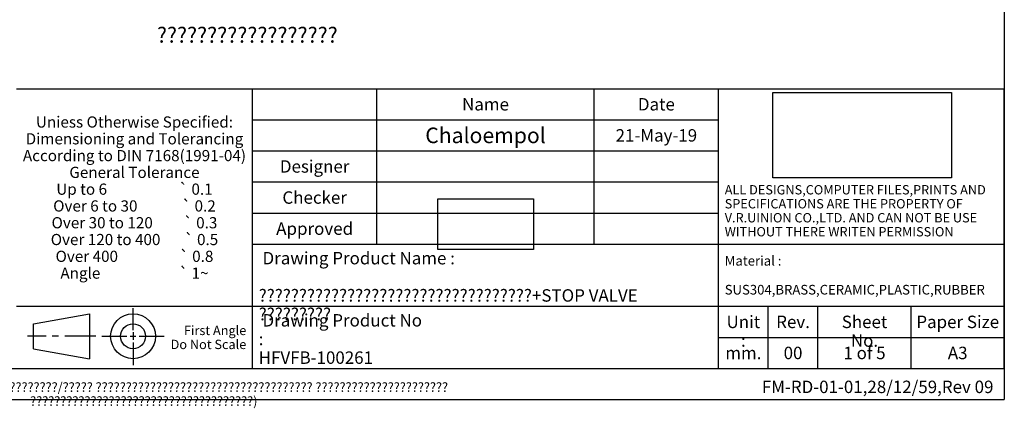
# Model space of a CAD drawing. Units: millimetres. Extents: x 10 to 287, y 15 to 402.
# Drawn here: x 129 to 287, y 15 to 77 of the extents above; entities that cross this region are included whole.
import ezdxf

# ---------------------------------------------------------------- set-up
doc = ezdxf.new("R2010")
doc.units = ezdxf.units.MM
doc.header["$LTSCALE"] = 27.377778
doc.layers.get('0').update_dxf_attribs({"linetype": 'CONTINUOUS'})
doc.styles.add('TEXTSTYLE_2', font='cordiau_0.ttf')
doc.styles.add('TEXTSTYLE_3', font='gothice_2.ttf')
picture_1 = doc.add_image_def('image1.png', size_in_pixel=(170, 81))
picture_2 = doc.add_image_def('image2.png', size_in_pixel=(91, 48))

msp = doc.modelspace()

# ---------------------------------------------------------------- linework, layer by layer
at = {"color": 7, "linetype": 'Continuous'}
for p, q in [((287, 402), (287, 16)), ((146.7734, 27.187), (146.7734, 30.6864)), ((130.7734, 28.187), (139.7734, 29.812)), ((139.7734, 29.812), (139.7734, 22.5621)), ((130.7734, 24.187), (130.7734, 28.187)), ((132.7734, 26.187), (129.7734, 26.187)), ((134.7734, 26.187), (133.7734, 26.187)), ((140.7734, 26.187), (135.7734, 26.187)), ((141.7734, 26.187), (145.7734, 26.187)), ((146.3111, 26.191), (147.2419, 26.191)), ((146.7765, 26.8363), (146.7765, 25.6199)), ((147.7734, 26.187), (151.7734, 26.187)), ((130.7734, 24.187), (139.7734, 22.5621)), ((146.7734, 25.187), (146.7734, 21.5305)), ((10, 16), (287, 16))]:
    msp.add_line(p, q, dxfattribs=at)
at = {"color": 2, "linetype": 'Continuous'}
for p, q in [((128, 66), (287, 66)), ((166, 21), (166, 66)), ((186, 41), (186, 66)), ((221, 41), (221, 66)), ((241, 21), (241, 66)), ((287, 21), (287, 66)), ((166, 61), (241, 61)), ((166, 56), (241, 56)), ((166, 51), (241, 51)), ((166, 46), (241, 46)), ((166, 41), (287, 41)), ((128, 31), (287, 31)), ((249, 21), (249, 31)), ((257, 21), (257, 31)), ((272, 21), (272, 31)), ((241, 26), (287, 26)), ((10, 21), (287, 21)), ((128, 21), (287, 21)), ((287, 21), (287, 16)), ((10, 16), (287, 16))]:
    msp.add_line(p, q, dxfattribs=at)
at = {"color": 7, "linetype": 'Continuous'}
for radius in [3.6056, 2]:
    msp.add_circle((146.7734, 26.187), radius, dxfattribs=at)

# ---------------------------------------------------------------- texts
at = {"color": 5, "linetype": 'Continuous', "line_spacing_factor": 0.9}
for s, insert, char_height, width, attachment_point, style in [('??????????????????', (150.6155, 75.9045), 2.5, 23.181818, 1, 'TEXTSTYLE_2'), ('Name', (203.5, 64.5), 2, 7.454545, 2, 'TEXTSTYLE_2'), ('Date', (231, 64.5), 2, 5.897727, 2, 'TEXTSTYLE_2'), ('Uniess Otherwise Specified:\\PDimensioning and Tolerancing\\PAccording to DIN 7168(1991-04)\\PGeneral Tolerance\\PUp to 6                     \\fgdt;{\\fgdt;`}\\fcordiau_0.ttf; 0.1\\POver 6 to 30             \\fgdt;{\\fgdt;`}\\fcordiau_0.ttf; 0.2\\POver 30 to 120         \\fgdt;{\\fgdt;`}\\fcordiau_0.ttf; 0.3\\POver 120 to 400       \\fgdt;{\\fgdt;`}\\fcordiau_0.ttf; 0.5\\POver 400                  \\fgdt;{\\fgdt;`}\\fcordiau_0.ttf; 0.8\\PAngle                       \\fgdt;{\\fgdt;`}\\fcordiau_0.ttf; 1\\fgdt;{\\fgdt;~}', (147, 61.55), 1.8, 36.777273, 2, 'TEXTSTYLE_2'), ('Chaloempol', (203.5, 59.75), 2.5, 20.567376, 2, 'TEXTSTYLE_3'), ('21-May-19', (231, 59.5), 2, 13.375, 2, 'TEXTSTYLE_2'), ('Designer', (176, 54.5), 2, 11.375, 2, 'TEXTSTYLE_2'), ('Checker', (176, 49.5), 2, 10.602273, 2, 'TEXTSTYLE_2'), ('ALL DESIGNS,COMPUTER FILES,PRINTS AND\\PSPECIFICATIONS ARE THE PROPERTY OF\\PV.R.UINION CO.,LTD. AND CAN NOT BE USE\\PWITHOUT THERE WRITEN PERMISSION ', (242, 50.5), 1.5, 44.301136, 1, 'TEXTSTYLE_2'), ('Approved', (176, 44.5), 2, 12.420455, 2, 'TEXTSTYLE_2'), (' Drawing Product Name :\\P \\P ??????????????????????????????????+STOP VALVE ?????????', (167, 39.75), 2, 67.318182, 1, 'TEXTSTYLE_2'), ('Material :\\P \\PSUS304,BRASS,CERAMIC,PLASTIC,RUBBER', (242, 39.1), 1.55, 44.236648, 1, 'TEXTSTYLE_2'), (' Drawing Product No :\\P \\P HFVFB-100261', (167, 29.75), 2, 27.613636, 1, 'TEXTSTYLE_2'), ('Unit :', (245, 29.5), 2, 6.511364, 2, 'TEXTSTYLE_2'), ('Rev.', (253, 29.5), 2, 5.590909, 2, 'TEXTSTYLE_2'), ('Sheet No.', (264.5, 29.5), 2, 12.261364, 2, 'TEXTSTYLE_2'), ('Paper Size', (279.5, 29.5), 2, 13.511364, 2, 'TEXTSTYLE_2'), ('First Angle\\PDo Not Scale', (165, 27.875), 1.5, 12.340909, 3, 'TEXTSTYLE_2'), ('mm.', (245, 24.5), 2, 5.431818, 2, 'TEXTSTYLE_2'), ('00', (253, 24.5), 2, 3.113636, 2, 'TEXTSTYLE_2'), ('1 of 5', (264.5, 24.5), 2, 6.988636, 2, 'TEXTSTYLE_2'), ('A3', (279.5, 24.5), 2, 3.420455, 2, 'TEXTSTYLE_2'), ('FM-RD-01-01,28/12/59,Rev 09', (247.9762, 19.0443), 2, 37.920455, 1, 'TEXTSTYLE_2'), ('(???????????/?????/?????????/????????/????? ???????????????????????????????????? ?????????????????????? ?????????????????????????????????????)', (148.5, 18.75), 1.5, 128.761364, 2, 'TEXTSTYLE_2')]:
    msp.add_mtext(s, dxfattribs=dict(at, insert=insert, char_height=char_height, width=width, attachment_point=attachment_point, style=style))

# ---------------------------------------------------------------- referenced raster images: frames only (the image files are external)
at = {"color": 7, "linetype": 'Continuous'}
image = msp.add_image(picture_1, insert=(249.7332, 51.6534), size_in_units=(28.7867, 13.716), dxfattribs=at)
image.dxf.flags = 9
image = msp.add_image(picture_2, insert=(195.8191, 40.1648), size_in_units=(15.4093, 8.128), dxfattribs=at)
image.dxf.flags = 9

doc.saveas('drawing.dxf')
